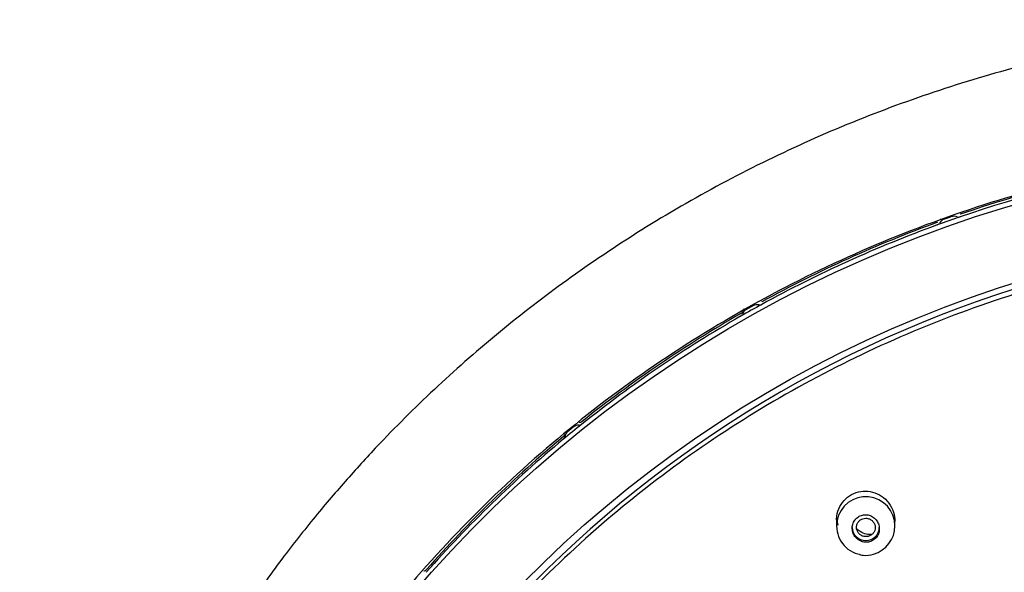
# Model space of a CAD drawing. Units: millimetres. Extents: x 7 to 203, y 4 to 291.
# Drawn here: x 127 to 151, y 196 to 209 of the extents above; entities that cross this region are included whole.
import ezdxf

# ---------------------------------------------------------------- set-up
doc = ezdxf.new("R2010")
doc.units = ezdxf.units.MM
doc.layers.add('Default', color=7, linetype='Continuous')

msp = doc.modelspace()

# ---------------------------------------------------------------- linework, layer by layer
at = {"layer": 'Default', "color": 7, "linetype": 'Continuous'}
for p, q in [((146.63851, 196.8535), (146.63851, 196.64561)), ((148.03851, 196.62323), (148.03851, 196.8535))]:
    msp.add_line(p, q, dxfattribs=at)
for centre, radius, start, end in [((149.28244, 203.87296), 0.18963, 138.119611, 150.84336), ((144.29122, 201.81988), 0.10529, 299.318394, 340.924455), ((144.56885, 201.72432), 0.18832, 142.457945, 161.053384), ((140.46638, 199.23237), 0.11441, 268.048216, 308.353298), ((140.02526, 198.85779), 0.10243, 309.23614, 351.266978), ((147.33848, 196.63442), 0.69952, 0, 253.932961), ((147.33848, 196.63442), 0.69952, 285.505906, 0), ((147.31223, 196.34162), 0.41132, 246.085477, 265.227263), ((147.34699, 196.47617), 0.54879, 262.779501, 288.838993), ((136.7214, 195.66548), 0.11198, 277.620312, 318.282213)]:
    msp.add_arc(centre, radius, start, end, dxfattribs=at)
for centre, major_axis in [((159.58851, 176.49103), (29.97749, 0)), ((159.58851, 176.36128), (28.2599, 0))]:
    msp.add_ellipse(centre, major_axis=major_axis, ratio=0.97029573, dxfattribs=at)
for centre, major_axis, ratio, start_param, end_param in [((159.58851, 176.66837), (-29.9894, 0), 0.97029573, 4.89665748, 5.05171925), ((159.58851, 176.51028), (27.975, 0), 0.97029573, 0, 3.21165841), ((159.58851, 176.59495), (-30, 0), 0.97029573, 4.89665748, 5.05171925), ((149.45825, 203.86515), (0.2, 0), 0.97029573, 1.19069474, 1.91674379), ((149.63964, 204.01541), (0.0324, -0.09461), 0.08052506, 3.14062165, 3.337603), ((159.58851, 176.59495), (-30, 0), 0.97029573, 5.07119041, 5.22625218), ((159.58851, 176.66837), (-29.9894, 0), 0.97029573, 5.07119041, 5.22625218), ((159.58851, 176.59495), (-30, 0), 0.97029573, 5.05171934, 5.0711905), ((149.01883, 203.94097), (0.1, 0), 0.97029573, 5.07119041, 5.79062226), ((149.09276, 203.82228), (0.0342, -0.09397), 0.08495142, 3.14581895, 3.33602901), ((149.28317, 203.80332), (-0.2, 0), 0.97029573, 5.06457321, 5.79062226), ((149.56956, 204.13547), (0.1, 0), 0.97029573, 4.3322874, 5.05171925), ((159.58851, 176.59495), (-30, 0), 0.97029573, 5.2262523, 5.24572345), ((144.73177, 201.74401), (0.2, 0), 0.97029573, 1.36522767, 2.09127672), ((144.793, 202.02897), (0.1, 0), 0.97029573, 4.50682032, 5.22625218), ((144.89649, 201.92365), (0.04804, -0.08771), 0.11891554, 3.13903891, 3.32049513), ((159.58851, 176.66837), (-29.9894, 0), 0.97029573, 5.24572333, 5.4007851), ((144.28545, 201.74464), (0.1, 0), 0.97029573, 5.24572333, 5.96515519), ((144.39249, 201.6413), (0.04971, -0.08677), 0.12299489, 3.14745208, 3.31817594), ((144.5704, 201.65362), (-0.2, 0), 0.97029573, 5.23910614, 5.96515519), ((159.58851, 176.59495), (-30, 0), 0.97029573, 5.24572333, 5.4007851), ((140.59975, 199.06449), (0.06238, -0.07816), 0.15369283, 3.13747717, 3.29690563), ((159.58851, 176.59495), (-30, 0), 0.97029573, 5.40078523, 5.42025638), ((140.31396, 198.74252), (-0.2, 0), 0.97029573, 5.41363906, 6.13968812), ((140.45669, 198.85873), (0.2, 0), 0.97029573, 1.53976059, 2.26580964), ((140.466, 199.14967), (0.1, 0), 0.97029573, 4.68135325, 5.4007851), ((159.58851, 176.59495), (-30, 0), 0.97029573, 5.42025626, 5.57531803), ((159.58851, 176.66837), (-29.9894, 0), 0.97029573, 5.42025626, 5.57531803), ((140.01704, 198.78414), (0.1, 0), 0.97029573, 5.42025626, 6.13968812), ((140.15394, 198.70152), (0.06389, -0.07693), 0.15730122, 3.14906777, 3.29389495), ((147.33851, 196.8535), (-0.7, 0), 0.97029573, 0.08551797, 0.29745045), ((147.33851, 196.59999), (-0.325, 0), 0.97029573, 0, 3.14159265), ((136.87998, 195.52481), (0.075, -0.06615), 0.18380024, 3.1359428, 3.2674046)]:
    msp.add_ellipse(centre, major_axis=major_axis, ratio=ratio, start_param=start_param, end_param=end_param, dxfattribs=at)
for points, knots in [([(192.13333, 177.15141), (192.11265, 177.98464), (192.07164, 179.35423), (191.82613, 181.54699), (191.4672, 183.55945), (191.00314, 185.45172), (190.45773, 187.20567), (189.84848, 188.82448), (189.1955, 190.30881), (188.381, 191.93363), (187.35465, 193.70156), (186.05702, 195.6003), (184.63793, 197.38401), (183.10881, 199.04676), (181.48094, 200.58376), (179.76139, 201.99519), (177.95457, 203.28193), (176.06357, 204.44397), (174.09541, 205.47716), (172.05937, 206.37675), (169.96517, 207.139), (167.82243, 207.75993), (165.64129, 208.23665), (163.43194, 208.56721), (161.20459, 208.74951), (158.96968, 208.78278), (156.73765, 208.66702), (154.51896, 208.40241), (152.32395, 207.99066), (150.16277, 207.43382), (148.04562, 206.7341), (145.98228, 205.89526), (143.98668, 204.92315), (142.0748, 203.82688), (140.30001, 202.64497), (138.66332, 201.39587), (137.16156, 200.09494), (135.94885, 198.90593), (134.98236, 197.8611), (134.20176, 196.95315), (133.40118, 195.94571), (132.59815, 194.84158), (131.80426, 193.64078), (131.03256, 192.34736), (130.27596, 190.92217), (129.55125, 189.36138), (128.87745, 187.66179), (128.277, 185.82269), (127.76835, 183.84127), (127.37653, 181.73718), (127.10987, 179.44822), (127.06581, 178.01954), (127.04368, 177.15136)], [0, 0, 0, 0, 0.02288147, 0.04464578, 0.06529885, 0.0848452, 0.10328828, 0.12063105, 0.13687579, 0.15202379, 0.17520263, 0.19812975, 0.22080722, 0.24323602, 0.26541675, 0.28735875, 0.30923342, 0.33110641, 0.35297775, 0.37484778, 0.39671636, 0.41858332, 0.44044897, 0.46231354, 0.48417738, 0.50604104, 0.52790482, 0.54976912, 0.5716345, 0.5935011, 0.61536939, 0.63723971, 0.65910973, 0.68083826, 0.70234109, 0.72220697, 0.74187609, 0.76134844, 0.77273232, 0.78429904, 0.79707356, 0.81116608, 0.82512193, 0.84016828, 0.85630607, 0.87353644, 0.89186076, 0.91128129, 0.93180113, 0.95342409, 0.97615494, 1, 1, 1, 1]), ([(189.68851, 176.59316), (189.6885, 178.52146), (189.4934, 180.41753), (188.92008, 183.21849), (188.68185, 184.14453), (188.10898, 185.98002), (187.77273, 186.89188), (186.63981, 189.54389), (185.71543, 191.22042), (183.5315, 194.3929), (182.26033, 195.89481), (179.48357, 198.58857), (177.96845, 199.79826), (175.50113, 201.40043), (174.64627, 201.89787), (172.90878, 202.79926), (171.13441, 203.61345), (169.28739, 204.25574), (167.40356, 204.81097), (166.43805, 205.04597), (163.52441, 205.60768), (161.57165, 205.7925), (157.64606, 205.79506), (155.65241, 205.60682), (151.79223, 204.86424), (149.916, 204.31412), (147.18292, 203.21863), (146.28077, 202.80538), (144.53673, 201.90135), (143.69325, 201.41058), (141.24643, 199.82504), (139.72586, 198.61806), (136.91462, 195.89472), (135.66594, 194.41805), (134.03002, 192.04833), (133.52383, 191.23178), (132.59136, 189.5441), (132.16383, 188.66906), (131.02924, 186.01554), (130.45934, 184.19425), (129.68787, 180.45107), (129.48852, 178.52144), (129.48851, 176.59316)], [0, 0, 0, 0, 0.0625, 0.0625, 0.09375, 0.09375, 0.125, 0.125, 0.1875, 0.1875, 0.25, 0.25, 0.3125, 0.3125, 0.34375, 0.34375, 0.375, 0.40625, 0.40625, 0.4375, 0.4375, 0.5, 0.5, 0.5625, 0.5625, 0.625, 0.625, 0.65625, 0.65625, 0.6875, 0.6875, 0.75, 0.75, 0.8125, 0.8125, 0.84375, 0.84375, 0.875, 0.875, 0.9375, 0.9375, 1, 1, 1, 1]), ([(153.741, 202.92891), (155.54778, 203.30316), (157.36226, 203.49897), (160.09509, 203.53716), (161.00789, 203.50701), (162.8373, 203.35881), (163.75657, 203.23981), (166.46068, 202.7571), (168.21111, 202.26843), (171.60828, 200.95966), (173.26282, 200.13043), (176.32521, 198.20429), (177.75166, 197.10249), (179.7305, 195.23791), (180.36216, 194.58087), (181.54352, 193.22437), (182.09703, 192.52149), (183.64774, 190.33981), (184.5411, 188.77725), (185.99841, 185.49778), (186.55152, 183.81172), (187.31603, 180.3499), (187.52587, 178.55465), (187.57828, 175.00638), (187.4267, 173.24578), (186.93111, 170.6241), (186.71927, 169.74872), (186.21145, 168.03593), (185.91579, 167.19714), (184.90659, 164.73223), (184.07201, 163.15703), (182.06671, 160.1486), (180.92499, 158.76014), (179.02164, 156.85734), (178.35468, 156.25258), (176.95433, 155.10312), (176.21754, 154.55659), (173.95226, 153.04201), (172.3582, 152.18677), (169.00439, 150.78078), (167.23032, 150.23029), (163.66107, 149.48751), (161.85043, 149.28615), (159.09467, 149.24539), (158.16831, 149.27637), (156.34291, 149.42503), (155.43875, 149.54245), (152.7514, 150.02152), (150.98361, 150.51246), (147.5595, 151.83121), (145.93921, 152.64299), (142.87659, 154.56263), (141.42055, 155.68558), (138.79527, 158.15844), (137.6185, 159.50799), (136.05766, 161.70124), (135.56928, 162.46516), (134.6784, 164.02619), (134.27554, 164.82259), (133.19145, 167.25816), (132.6335, 168.9432), (131.85875, 172.44078), (131.65328, 174.20845), (131.61141, 176.85925), (131.64181, 177.74438), (131.79305, 179.51755), (131.91501, 180.40997), (132.4115, 183.03871), (132.91452, 184.73837), (134.25922, 188.03298), (135.11197, 189.63937), (137.0947, 192.61362), (138.22808, 193.99724), (140.1447, 195.91597), (140.82224, 196.53056), (142.22135, 197.67995), (142.94607, 198.21826), (145.19429, 199.7258), (146.79673, 200.59096), (150.18411, 202.01206), (151.93423, 202.55465), (153.741, 202.92891)], [0, 0, 0, 0, 0.03125, 0.03125, 0.046875, 0.046875, 0.0625, 0.0625, 0.09375, 0.09375, 0.125, 0.125, 0.15625, 0.15625, 0.171875, 0.171875, 0.1875, 0.1875, 0.21875, 0.21875, 0.25, 0.25, 0.28125, 0.28125, 0.3125, 0.3125, 0.328125, 0.328125, 0.34375, 0.34375, 0.375, 0.375, 0.40625, 0.40625, 0.421875, 0.421875, 0.4375, 0.4375, 0.46875, 0.46875, 0.5, 0.5, 0.53125, 0.53125, 0.546875, 0.546875, 0.5625, 0.5625, 0.59375, 0.59375, 0.625, 0.625, 0.65625, 0.65625, 0.6875, 0.6875, 0.703125, 0.703125, 0.71875, 0.71875, 0.75, 0.75, 0.78125, 0.78125, 0.796875, 0.796875, 0.8125, 0.8125, 0.84375, 0.84375, 0.875, 0.875, 0.90625, 0.90625, 0.921875, 0.921875, 0.9375, 0.9375, 0.96875, 0.96875, 1, 1, 1, 1]), ([(146.63858, 196.77627), (146.63857, 196.80709), (146.64052, 196.83786), (146.64445, 196.8682), (146.6548, 196.94813), (146.67924, 197.02734), (146.71593, 197.09889), (146.75187, 197.16896), (146.8006, 197.23367), (146.85809, 197.28727), (146.91438, 197.33977), (146.98065, 197.38309), (147.05132, 197.41354), (147.1212, 197.44366), (147.1973, 197.46203), (147.27331, 197.46728), (147.34963, 197.47255), (147.42792, 197.46477), (147.50195, 197.44481), (147.57722, 197.42452), (147.65011, 197.39112), (147.71494, 197.3475), (147.78117, 197.30292), (147.84079, 197.24648), (147.88912, 197.18279), (147.93828, 197.11801), (147.9771, 197.04396), (148.00237, 196.9667), (148.02612, 196.89408), (148.03851, 196.81672), (148.03851, 196.74032)], [0, 0, 0, 0, 0.04160418, 0.04160418, 0.04160418, 0.1512312, 0.1512312, 0.1512312, 0.25856787, 0.25856787, 0.25856787, 0.36362436, 0.36362436, 0.36362436, 0.46748565, 0.46748565, 0.46748565, 0.57173644, 0.57173644, 0.57173644, 0.67773961, 0.67773961, 0.67773961, 0.78608352, 0.78608352, 0.78608352, 0.89633773, 0.89633773, 0.89633773, 1, 1, 1, 1]), ([(147.08984, 196.79093), (147.06647, 196.76334), (147.04762, 196.73124), (147.03479, 196.69737), (147.02196, 196.66352), (147.01476, 196.62698), (147.01366, 196.59071), (147.01255, 196.55389), (147.01768, 196.51635), (147.02857, 196.48109), (147.03965, 196.44518), (147.05701, 196.41065), (147.07922, 196.3803), (147.10161, 196.3497), (147.12956, 196.32251), (147.16079, 196.30107), (147.19185, 196.27973), (147.22703, 196.26349), (147.26337, 196.25383), (147.29911, 196.24434), (147.33699, 196.24097), (147.37374, 196.24413), (147.40975, 196.24722), (147.44568, 196.25666), (147.47848, 196.27171), (147.51077, 196.28653), (147.54091, 196.30719), (147.56639, 196.33196), (147.59178, 196.35664), (147.61325, 196.38605), (147.62912, 196.41777), (147.64513, 196.44979), (147.65588, 196.48501), (147.66062, 196.52059), (147.66544, 196.55681), (147.66416, 196.59438), (147.65698, 196.63029), (147.64966, 196.66691), (147.63601, 196.70281), (147.61717, 196.7351), (147.5981, 196.7678), (147.57317, 196.7977), (147.54442, 196.82229), (147.51567, 196.84689), (147.48228, 196.86686), (147.44704, 196.88041), (147.41226, 196.89378), (147.37468, 196.90126), (147.33752, 196.90208), (147.31961, 196.90248), (147.30161, 196.90137), (147.2839, 196.89875), (147.24883, 196.89357), (147.2142, 196.88227), (147.18288, 196.86573), (147.15157, 196.8492), (147.12271, 196.82697), (147.09868, 196.80093), (147.09567, 196.79766), (147.09272, 196.79432), (147.08984, 196.79093)], [0, 0, 0, 0, 0.05316828, 0.05316828, 0.05316828, 0.10628262, 0.10628262, 0.10628262, 0.16020501, 0.16020501, 0.16020501, 0.21514262, 0.21514262, 0.21514262, 0.27056195, 0.27056195, 0.27056195, 0.3257003, 0.3257003, 0.3257003, 0.37992015, 0.37992015, 0.37992015, 0.43301609, 0.43301609, 0.43301609, 0.48528657, 0.48528657, 0.48528657, 0.53736202, 0.53736202, 0.53736202, 0.58992729, 0.58992729, 0.58992729, 0.64346425, 0.64346425, 0.64346425, 0.69806977, 0.69806977, 0.69806977, 0.75338897, 0.75338897, 0.75338897, 0.80872257, 0.80872257, 0.80872257, 0.86332739, 0.86332739, 0.86332739, 0.8893518, 0.8893518, 0.8893518, 0.94144649, 0.94144649, 0.94144649, 0.99354724, 0.99354724, 0.99354724, 1, 1, 1, 1]), ([(147.33851, 196.81774), (147.31357, 196.81784), (147.28826, 196.81377), (147.26469, 196.80587), (147.24111, 196.79796), (147.21862, 196.78599), (147.19909, 196.77094), (147.17963, 196.75594), (147.16255, 196.7375), (147.14927, 196.71712), (147.13595, 196.69665), (147.12604, 196.67371), (147.12035, 196.65015), (147.1146, 196.62632), (147.11298, 196.60122), (147.11557, 196.57688), (147.11819, 196.55221), (147.12524, 196.52765), (147.13607, 196.50519), (147.14699, 196.48254), (147.16211, 196.46142), (147.18013, 196.44354), (147.19817, 196.42565), (147.21968, 196.41055), (147.24283, 196.39952), (147.26584, 196.38855), (147.29113, 196.3813), (147.3166, 196.37844), (147.34177, 196.37561), (147.3678, 196.37696), (147.3925, 196.38247), (147.41692, 196.38792), (147.44071, 196.39752), (147.46187, 196.41055), (147.4829, 196.4235), (147.50192, 196.44014), (147.51737, 196.4591), (147.53285, 196.47811), (147.54514, 196.49998), (147.55332, 196.52287), (147.56156, 196.54591), (147.56579, 196.57064), (147.56579, 196.59503), (147.5658, 196.61967), (147.56143, 196.64465), (147.55311, 196.66793), (147.54471, 196.69145), (147.53204, 196.7139), (147.51612, 196.73342), (147.50012, 196.75304), (147.48043, 196.77028), (147.45863, 196.78364), (147.43688, 196.79696), (147.41246, 196.80684), (147.38737, 196.81234), (147.37138, 196.81585), (147.3549, 196.81767), (147.33851, 196.81774)], [0, 0, 0, 0, 0.05285622, 0.05285622, 0.05285622, 0.10572384, 0.10572384, 0.10572384, 0.15837716, 0.15837716, 0.15837716, 0.21121569, 0.21121569, 0.21121569, 0.2646341, 0.2646341, 0.2646341, 0.31878924, 0.31878924, 0.31878924, 0.373412, 0.373412, 0.373412, 0.42810978, 0.42810978, 0.42810978, 0.48245868, 0.48245868, 0.48245868, 0.53617586, 0.53617586, 0.53617586, 0.58926701, 0.58926701, 0.58926701, 0.64203414, 0.64203414, 0.64203414, 0.69492865, 0.69492865, 0.69492865, 0.74818771, 0.74818771, 0.74818771, 0.8020119, 0.8020119, 0.8020119, 0.85639026, 0.85639026, 0.85639026, 0.91104673, 0.91104673, 0.91104673, 0.96555897, 0.96555897, 0.96555897, 1, 1, 1, 1]), ([(147.48663, 196.42865), (147.44222, 196.42547), (147.39695, 196.42873), (147.35353, 196.43818), (147.30217, 196.44935), (147.25203, 196.46961), (147.20708, 196.4971), (147.17258, 196.51819), (147.14047, 196.54404), (147.11217, 196.57331)], [0, 0, 0, 0, 0.323518, 0.323518, 0.323518, 0.70619352, 0.70619352, 0.70619352, 1, 1, 1, 1])]:
    msp.add_open_spline(points, degree=3, knots=knots, dxfattribs=at)
for points in [[(149.39044, 204.04772), (149.30221, 204.01686), (149.21418, 203.98547)], [(144.63231, 201.91237), (144.55094, 201.86712), (144.46986, 201.82137)], [(140.32861, 199.00777), (140.25658, 198.9495), (140.18493, 198.89078)]]:
    msp.add_open_spline(points, degree=2, dxfattribs=at)

doc.saveas('drawing.dxf')
